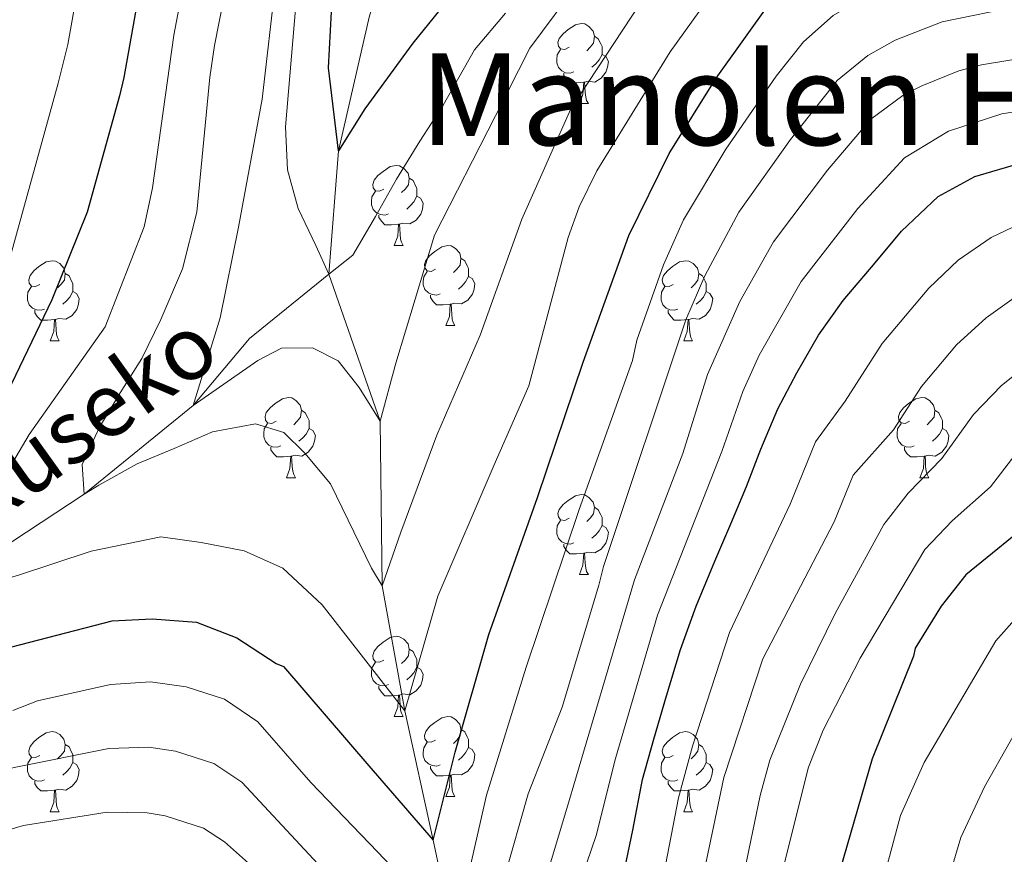
# Model space of a CAD drawing. Extents: x 588996 to 593491, y 775095 to 778125.
# Drawn here: x 590445 to 590569, y 777281 to 777385 of the extents above; entities that cross this region are included whole.
import ezdxf
from ezdxf.enums import TextEntityAlignment as Align

# ---------------------------------------------------------------- set-up
doc = ezdxf.new("R2010")
doc.units = 0
doc.header["$MEASUREMENT"] = 0
doc.linetypes.add('DGN Style 3', pattern=[59.44946, 42.4639, -16.98556])
for name, color, linetype in [('Nivel 11', 7, 'Continuous'), ('Nivel 36', 7, 'Continuous'), ('Nivel 4', 7, 'Continuous'), ('Nivel 43', 7, 'Continuous'), ('Nivel 45', 7, 'Continuous'), ('Nivel 5', 7, 'Continuous'), ('Nivel 61', 7, 'Continuous'), ('Nivel 63', 7, 'Continuous')]:
    doc.layers.add(name, color=color, linetype=linetype)
doc.styles.add('Style-times', font='times.shx', dxfattribs={"bigfont": 'timesbig.shx'})
doc.styles.add('Style-timesi', font='timesi.shx', dxfattribs={"bigfont": 'timesibig.shx'})

msp = doc.modelspace()

# ---------------------------------------------------------------- linework, layer by layer
at = {"layer": 'Nivel 11', "color": 142, "linetype": 'DGN Style 3', "lineweight": 13}
for points in [[(590484.054, 777353.539, 505), (590485.285, 777368.991, 500), (590489.182, 777385.894, 495), (590497.628, 777411.654, 490), (590505.632, 777428.569, 485), (590515.72, 777441.994, 482.088), (590524.174, 777449.553, 480), (590535.45, 777455.761, 477.088), (590549.088, 777463.965, 475), (590558.394, 777467.256, 472.379), (590571.93, 777470.612, 470)], [(590285.273, 777109.96, 560), (590285.42, 777174.251, 550), (590294.991, 777210.99, 545), (590317.804, 777243.486, 540), (590348.483, 777264.083, 535), (590381.973, 777279.845, 530), (590405.062, 777292.117, 525), (590432.652, 777312.291, 520), (590453.423, 777325.987, 515), (590467.069, 777337.065, 510), (590474.145, 777345.473, 507.67), (590484.054, 777353.539, 505)], [(590599.709, 777098.809, 610), (590589.248, 777106.787, 605), (590583.454, 777112.358, 600), (590568.726, 777123.974, 595), (590561.243, 777133.08, 590), (590553.756, 777143.304, 585), (590546.64, 777154.275, 580), (590540.004, 777164.265, 575), (590533.8, 777175.241, 570), (590527.414, 777190.872, 565), (590521.223, 777203.895, 560), (590517.637, 777217.859, 555), (590513.042, 777229.445, 550), (590510.301, 777239.451, 545), (590507.662, 777248.572, 540), (590502.781, 777260.485, 535), (590499.579, 777271.282, 530), (590497.119, 777282.64, 525), (590493.593, 777298.852, 520), (590490.733, 777314.512, 515), (590490.514, 777335.1, 510), (590484.054, 777353.539, 505)]]:
    msp.add_polyline3d(points, dxfattribs=at)
at = {"layer": 'Nivel 36', "color": 92, "linetype": 'Continuous', "lineweight": 0, "flags": 128}
for points in [[(590514.151, 777381.955), (590513.621, 777381.69), (590513.091, 777381.745), (590512.826, 777382.115), (590512.771, 777382.54), (590512.931, 777383.06), (590513.411, 777383.655), (590514.046, 777384.185), (590514.946, 777384.77), (590515.691, 777384.93), (590516.116, 777384.875), (590516.646, 777384.56), (590517.176, 777383.975), (590517.336, 777383.335), (590517.226, 777382.485), (590516.801, 777381.955), (590516.381, 777381.53)], [(590517.336, 777383.335), (590517.811, 777383.02), (590518.126, 777382.38), (590518.286, 777382.06), (590518.286, 777381.48), (590518.286, 777381.055), (590517.916, 777380.365), (590517.496, 777379.885), (590517.016, 777379.465)], [(590514.736, 777378.875), (590514.311, 777378.715), (590513.726, 777378.775), (590513.251, 777378.985), (590512.826, 777379.41), (590512.611, 777379.995), (590512.611, 777380.415), (590512.666, 777381), (590513.091, 777381.69)], [(590518.286, 777381.055), (590518.741, 777380.805), (590519.086, 777380.19), (590518.976, 777379.465), (590518.766, 777378.825), (590518.181, 777378.085), (590517.386, 777377.605), (590516.536, 777377.71), (590516.106, 777377.58)], [(590515.996, 777377.58), (590515.106, 777377.495), (590514.261, 777377.495), (590513.836, 777377.925), (590513.516, 777378.4), (590513.516, 777378.715)], [(590515.451, 777374.895), (590515.886, 777376.055), (590515.996, 777377.58), (590516.106, 777377.58), (590516.141, 777376.995), (590516.176, 777376.31), (590516.246, 777375.695), (590516.361, 777375.295), (590516.576, 777374.895)], [(590515.451, 777374.895), (590516.576, 777374.895)], [(590490.963, 777364.186), (590490.433, 777363.921), (590489.903, 777363.976), (590489.638, 777364.346), (590489.583, 777364.771), (590489.743, 777365.291), (590490.223, 777365.886), (590490.858, 777366.416), (590491.758, 777367.001), (590492.503, 777367.161), (590492.928, 777367.106), (590493.458, 777366.791), (590493.988, 777366.206), (590494.148, 777365.566), (590494.038, 777364.716), (590493.613, 777364.186), (590493.193, 777363.761)], [(590494.148, 777365.566), (590494.623, 777365.251), (590494.938, 777364.611), (590495.098, 777364.291), (590495.098, 777363.711), (590495.098, 777363.286), (590494.728, 777362.596), (590494.308, 777362.116), (590493.828, 777361.696)], [(590491.548, 777361.106), (590491.123, 777360.946), (590490.538, 777361.006), (590490.063, 777361.216), (590489.638, 777361.641), (590489.423, 777362.226), (590489.423, 777362.646), (590489.478, 777363.231), (590489.903, 777363.921)], [(590495.098, 777363.286), (590495.553, 777363.036), (590495.898, 777362.421), (590495.788, 777361.696), (590495.578, 777361.056), (590494.993, 777360.316), (590494.198, 777359.836), (590493.348, 777359.941), (590492.918, 777359.811)], [(590492.808, 777359.811), (590491.918, 777359.726), (590491.073, 777359.726), (590490.648, 777360.156), (590490.328, 777360.631), (590490.328, 777360.946)], [(590492.263, 777357.126), (590492.698, 777358.286), (590492.808, 777359.811), (590492.918, 777359.811), (590492.953, 777359.226), (590492.988, 777358.541), (590493.058, 777357.926), (590493.173, 777357.526), (590493.388, 777357.126)], [(590492.263, 777357.126), (590493.388, 777357.126)], [(590497.438, 777354.151), (590496.908, 777353.886), (590496.378, 777353.941), (590496.113, 777354.311), (590496.058, 777354.736), (590496.218, 777355.256), (590496.698, 777355.851), (590497.333, 777356.381), (590498.233, 777356.966), (590498.978, 777357.126), (590499.403, 777357.071), (590499.933, 777356.756), (590500.463, 777356.171), (590500.623, 777355.531), (590500.513, 777354.681), (590500.088, 777354.151), (590499.668, 777353.726)], [(590500.623, 777355.531), (590501.098, 777355.216), (590501.413, 777354.576), (590501.573, 777354.256), (590501.573, 777353.676), (590501.573, 777353.251), (590501.203, 777352.561), (590500.783, 777352.081), (590500.303, 777351.661)], [(590447.883, 777352.246), (590447.353, 777351.981), (590446.823, 777352.036), (590446.558, 777352.406), (590446.503, 777352.831), (590446.663, 777353.351), (590447.143, 777353.946), (590447.778, 777354.476), (590448.678, 777355.061), (590449.423, 777355.221), (590449.848, 777355.166), (590450.378, 777354.851), (590450.908, 777354.266), (590451.068, 777353.626), (590450.958, 777352.776), (590450.533, 777352.246), (590450.113, 777351.821)], [(590527.21, 777352.246), (590526.68, 777351.981), (590526.15, 777352.036), (590525.885, 777352.406), (590525.83, 777352.831), (590525.99, 777353.351), (590526.47, 777353.946), (590527.105, 777354.476), (590528.005, 777355.061), (590528.75, 777355.221), (590529.175, 777355.166), (590529.705, 777354.851), (590530.235, 777354.266), (590530.395, 777353.626), (590530.285, 777352.776), (590529.86, 777352.246), (590529.44, 777351.821)], [(590451.068, 777353.626), (590451.543, 777353.311), (590451.858, 777352.671), (590452.018, 777352.351), (590452.018, 777351.771), (590452.018, 777351.346), (590451.648, 777350.656), (590451.228, 777350.176), (590450.748, 777349.756)], [(590498.023, 777351.071), (590497.598, 777350.911), (590497.013, 777350.971), (590496.538, 777351.181), (590496.113, 777351.606), (590495.898, 777352.191), (590495.898, 777352.611), (590495.953, 777353.196), (590496.378, 777353.886)], [(590501.573, 777353.251), (590502.028, 777353.001), (590502.373, 777352.386), (590502.263, 777351.661), (590502.053, 777351.021), (590501.468, 777350.281), (590500.673, 777349.801), (590499.823, 777349.906), (590499.393, 777349.776)], [(590530.395, 777353.626), (590530.87, 777353.311), (590531.185, 777352.671), (590531.345, 777352.351), (590531.345, 777351.771), (590531.345, 777351.346), (590530.975, 777350.656), (590530.555, 777350.176), (590530.075, 777349.756)], [(590448.468, 777349.166), (590448.043, 777349.006), (590447.458, 777349.066), (590446.983, 777349.276), (590446.558, 777349.701), (590446.343, 777350.286), (590446.343, 777350.706), (590446.398, 777351.291), (590446.823, 777351.981)], [(590527.795, 777349.166), (590527.37, 777349.006), (590526.785, 777349.066), (590526.31, 777349.276), (590525.885, 777349.701), (590525.67, 777350.286), (590525.67, 777350.706), (590525.725, 777351.291), (590526.15, 777351.981)], [(590452.018, 777351.346), (590452.473, 777351.096), (590452.818, 777350.481), (590452.708, 777349.756), (590452.498, 777349.116), (590451.913, 777348.376), (590451.118, 777347.896), (590450.268, 777348.001), (590449.838, 777347.871)], [(590499.283, 777349.776), (590498.393, 777349.691), (590497.548, 777349.691), (590497.123, 777350.121), (590496.803, 777350.596), (590496.803, 777350.911)], [(590531.345, 777351.346), (590531.8, 777351.096), (590532.145, 777350.481), (590532.035, 777349.756), (590531.825, 777349.116), (590531.24, 777348.376), (590530.445, 777347.896), (590529.595, 777348.001), (590529.165, 777347.871)], [(590498.738, 777347.091), (590499.173, 777348.251), (590499.283, 777349.776), (590499.393, 777349.776), (590499.428, 777349.191), (590499.463, 777348.506), (590499.533, 777347.891), (590499.648, 777347.491), (590499.863, 777347.091)], [(590449.728, 777347.871), (590448.838, 777347.786), (590447.993, 777347.786), (590447.568, 777348.216), (590447.248, 777348.691), (590447.248, 777349.006)], [(590529.055, 777347.871), (590528.165, 777347.786), (590527.32, 777347.786), (590526.895, 777348.216), (590526.575, 777348.691), (590526.575, 777349.006)], [(590449.183, 777345.186), (590449.618, 777346.346), (590449.728, 777347.871), (590449.838, 777347.871), (590449.873, 777347.286), (590449.908, 777346.601), (590449.978, 777345.986), (590450.093, 777345.586), (590450.308, 777345.186)], [(590498.738, 777347.091), (590499.863, 777347.091)], [(590528.51, 777345.186), (590528.945, 777346.346), (590529.055, 777347.871), (590529.165, 777347.871), (590529.2, 777347.286), (590529.235, 777346.601), (590529.305, 777345.986), (590529.42, 777345.586), (590529.635, 777345.186)], [(590449.183, 777345.186), (590450.308, 777345.186)], [(590528.51, 777345.186), (590529.635, 777345.186)], [(590477.46, 777335.103), (590476.93, 777334.838), (590476.4, 777334.893), (590476.135, 777335.263), (590476.08, 777335.688), (590476.24, 777336.208), (590476.72, 777336.803), (590477.355, 777337.333), (590478.255, 777337.918), (590479, 777338.078), (590479.425, 777338.023), (590479.955, 777337.708), (590480.485, 777337.123), (590480.645, 777336.483), (590480.535, 777335.633), (590480.11, 777335.103), (590479.69, 777334.678)], [(590556.787, 777335.103), (590556.257, 777334.838), (590555.727, 777334.893), (590555.462, 777335.263), (590555.407, 777335.688), (590555.567, 777336.208), (590556.047, 777336.803), (590556.682, 777337.333), (590557.582, 777337.918), (590558.327, 777338.078), (590558.752, 777338.023), (590559.282, 777337.708), (590559.812, 777337.123), (590559.972, 777336.483), (590559.862, 777335.633), (590559.437, 777335.103), (590559.017, 777334.678)], [(590480.645, 777336.483), (590481.12, 777336.168), (590481.435, 777335.528), (590481.595, 777335.208), (590481.595, 777334.628), (590481.595, 777334.203), (590481.225, 777333.513), (590480.805, 777333.033), (590480.325, 777332.613)], [(590559.972, 777336.483), (590560.447, 777336.168), (590560.762, 777335.528), (590560.922, 777335.208), (590560.922, 777334.628), (590560.922, 777334.203), (590560.552, 777333.513), (590560.132, 777333.033), (590559.652, 777332.613)], [(590478.045, 777332.023), (590477.62, 777331.863), (590477.035, 777331.923), (590476.56, 777332.133), (590476.135, 777332.558), (590475.92, 777333.143), (590475.92, 777333.563), (590475.975, 777334.148), (590476.4, 777334.838)], [(590557.372, 777332.023), (590556.947, 777331.863), (590556.362, 777331.923), (590555.887, 777332.133), (590555.462, 777332.558), (590555.247, 777333.143), (590555.247, 777333.563), (590555.302, 777334.148), (590555.727, 777334.838)], [(590481.595, 777334.203), (590482.05, 777333.953), (590482.395, 777333.338), (590482.285, 777332.613), (590482.075, 777331.973), (590481.49, 777331.233), (590480.695, 777330.753), (590479.845, 777330.858), (590479.415, 777330.728)], [(590560.922, 777334.203), (590561.377, 777333.953), (590561.722, 777333.338), (590561.612, 777332.613), (590561.402, 777331.973), (590560.817, 777331.233), (590560.022, 777330.753), (590559.172, 777330.858), (590558.742, 777330.728)], [(590479.305, 777330.728), (590478.415, 777330.643), (590477.57, 777330.643), (590477.145, 777331.073), (590476.825, 777331.548), (590476.825, 777331.863)], [(590558.632, 777330.728), (590557.742, 777330.643), (590556.897, 777330.643), (590556.472, 777331.073), (590556.152, 777331.548), (590556.152, 777331.863)], [(590478.76, 777328.043), (590479.195, 777329.203), (590479.305, 777330.728), (590479.415, 777330.728), (590479.45, 777330.143), (590479.485, 777329.458), (590479.555, 777328.843), (590479.67, 777328.443), (590479.885, 777328.043)], [(590558.087, 777328.043), (590558.522, 777329.203), (590558.632, 777330.728), (590558.742, 777330.728), (590558.777, 777330.143), (590558.812, 777329.458), (590558.882, 777328.843), (590558.997, 777328.443), (590559.212, 777328.043)], [(590478.76, 777328.043), (590479.885, 777328.043)], [(590558.087, 777328.043), (590559.212, 777328.043)], [(590514.151, 777322.963), (590513.621, 777322.698), (590513.091, 777322.753), (590512.826, 777323.123), (590512.771, 777323.548), (590512.931, 777324.068), (590513.411, 777324.663), (590514.046, 777325.193), (590514.946, 777325.778), (590515.691, 777325.938), (590516.116, 777325.883), (590516.646, 777325.568), (590517.176, 777324.983), (590517.336, 777324.343), (590517.226, 777323.493), (590516.801, 777322.963), (590516.381, 777322.538)], [(590517.336, 777324.343), (590517.811, 777324.028), (590518.126, 777323.388), (590518.286, 777323.068), (590518.286, 777322.488), (590518.286, 777322.063), (590517.916, 777321.373), (590517.496, 777320.893), (590517.016, 777320.473)], [(590514.736, 777319.883), (590514.311, 777319.723), (590513.726, 777319.783), (590513.251, 777319.993), (590512.826, 777320.418), (590512.611, 777321.003), (590512.611, 777321.423), (590512.666, 777322.008), (590513.091, 777322.698)], [(590518.286, 777322.063), (590518.741, 777321.813), (590519.086, 777321.198), (590518.976, 777320.473), (590518.766, 777319.833), (590518.181, 777319.093), (590517.386, 777318.613), (590516.536, 777318.718), (590516.106, 777318.588)], [(590515.996, 777318.588), (590515.106, 777318.503), (590514.261, 777318.503), (590513.836, 777318.933), (590513.516, 777319.408), (590513.516, 777319.723)], [(590515.451, 777315.903), (590515.886, 777317.063), (590515.996, 777318.588), (590516.106, 777318.588), (590516.141, 777318.003), (590516.176, 777317.318), (590516.246, 777316.703), (590516.361, 777316.303), (590516.576, 777315.903)], [(590515.451, 777315.903), (590516.576, 777315.903)], [(590490.963, 777305.194), (590490.433, 777304.929), (590489.903, 777304.984), (590489.638, 777305.354), (590489.583, 777305.779), (590489.743, 777306.299), (590490.223, 777306.894), (590490.858, 777307.424), (590491.758, 777308.009), (590492.503, 777308.169), (590492.928, 777308.114), (590493.458, 777307.799), (590493.988, 777307.214), (590494.148, 777306.574), (590494.038, 777305.724), (590493.613, 777305.194), (590493.193, 777304.769)], [(590494.148, 777306.574), (590494.623, 777306.259), (590494.938, 777305.619), (590495.098, 777305.299), (590495.098, 777304.719), (590495.098, 777304.294), (590494.728, 777303.604), (590494.308, 777303.124), (590493.828, 777302.704)], [(590491.548, 777302.114), (590491.123, 777301.954), (590490.538, 777302.014), (590490.063, 777302.224), (590489.638, 777302.649), (590489.423, 777303.234), (590489.423, 777303.654), (590489.478, 777304.239), (590489.903, 777304.929)], [(590495.098, 777304.294), (590495.553, 777304.044), (590495.898, 777303.429), (590495.788, 777302.704), (590495.578, 777302.064), (590494.993, 777301.324), (590494.198, 777300.844), (590493.348, 777300.949), (590492.918, 777300.819)], [(590492.808, 777300.819), (590491.918, 777300.734), (590491.073, 777300.734), (590490.648, 777301.164), (590490.328, 777301.639), (590490.328, 777301.954)], [(590492.263, 777298.134), (590492.698, 777299.294), (590492.808, 777300.819), (590492.918, 777300.819), (590492.953, 777300.234), (590492.988, 777299.549), (590493.058, 777298.934), (590493.173, 777298.534), (590493.388, 777298.134)], [(590492.263, 777298.134), (590493.388, 777298.134)], [(590497.438, 777295.159), (590496.908, 777294.894), (590496.378, 777294.949), (590496.113, 777295.319), (590496.058, 777295.744), (590496.218, 777296.264), (590496.698, 777296.859), (590497.333, 777297.389), (590498.233, 777297.974), (590498.978, 777298.134), (590499.403, 777298.079), (590499.933, 777297.764), (590500.463, 777297.179), (590500.623, 777296.539), (590500.513, 777295.689), (590500.088, 777295.159), (590499.668, 777294.734)], [(590447.883, 777293.254), (590447.353, 777292.989), (590446.823, 777293.044), (590446.558, 777293.414), (590446.503, 777293.839), (590446.663, 777294.359), (590447.143, 777294.954), (590447.778, 777295.484), (590448.678, 777296.069), (590449.423, 777296.229), (590449.848, 777296.174), (590450.378, 777295.859), (590450.908, 777295.274), (590451.068, 777294.634), (590450.958, 777293.784), (590450.533, 777293.254), (590450.113, 777292.829)], [(590500.623, 777296.539), (590501.098, 777296.224), (590501.413, 777295.584), (590501.573, 777295.264), (590501.573, 777294.684), (590501.573, 777294.259), (590501.203, 777293.569), (590500.783, 777293.089), (590500.303, 777292.669)], [(590527.21, 777293.254), (590526.68, 777292.989), (590526.15, 777293.044), (590525.885, 777293.414), (590525.83, 777293.839), (590525.99, 777294.359), (590526.47, 777294.954), (590527.105, 777295.484), (590528.005, 777296.069), (590528.75, 777296.229), (590529.175, 777296.174), (590529.705, 777295.859), (590530.235, 777295.274), (590530.395, 777294.634), (590530.285, 777293.784), (590529.86, 777293.254), (590529.44, 777292.829)], [(590451.068, 777294.634), (590451.543, 777294.319), (590451.858, 777293.679), (590452.018, 777293.359), (590452.018, 777292.779), (590452.018, 777292.354), (590451.648, 777291.664), (590451.228, 777291.184), (590450.748, 777290.764)], [(590498.023, 777292.079), (590497.598, 777291.919), (590497.013, 777291.979), (590496.538, 777292.189), (590496.113, 777292.614), (590495.898, 777293.199), (590495.898, 777293.619), (590495.953, 777294.204), (590496.378, 777294.894)], [(590501.573, 777294.259), (590502.028, 777294.009), (590502.373, 777293.394), (590502.263, 777292.669), (590502.053, 777292.029), (590501.468, 777291.289), (590500.673, 777290.809), (590499.823, 777290.914), (590499.393, 777290.784)], [(590530.395, 777294.634), (590530.87, 777294.319), (590531.185, 777293.679), (590531.345, 777293.359), (590531.345, 777292.779), (590531.345, 777292.354), (590530.975, 777291.664), (590530.555, 777291.184), (590530.075, 777290.764)], [(590448.468, 777290.174), (590448.043, 777290.014), (590447.458, 777290.074), (590446.983, 777290.284), (590446.558, 777290.709), (590446.343, 777291.294), (590446.343, 777291.714), (590446.398, 777292.299), (590446.823, 777292.989)], [(590527.795, 777290.174), (590527.37, 777290.014), (590526.785, 777290.074), (590526.31, 777290.284), (590525.885, 777290.709), (590525.67, 777291.294), (590525.67, 777291.714), (590525.725, 777292.299), (590526.15, 777292.989)], [(590452.018, 777292.354), (590452.473, 777292.104), (590452.818, 777291.489), (590452.708, 777290.764), (590452.498, 777290.124), (590451.913, 777289.384), (590451.118, 777288.904), (590450.268, 777289.009), (590449.838, 777288.879)], [(590499.283, 777290.784), (590498.393, 777290.699), (590497.548, 777290.699), (590497.123, 777291.129), (590496.803, 777291.604), (590496.803, 777291.919)], [(590531.345, 777292.354), (590531.8, 777292.104), (590532.145, 777291.489), (590532.035, 777290.764), (590531.825, 777290.124), (590531.24, 777289.384), (590530.445, 777288.904), (590529.595, 777289.009), (590529.165, 777288.879)], [(590498.738, 777288.099), (590499.173, 777289.259), (590499.283, 777290.784), (590499.393, 777290.784), (590499.428, 777290.199), (590499.463, 777289.514), (590499.533, 777288.899), (590499.648, 777288.499), (590499.863, 777288.099)], [(590449.728, 777288.879), (590448.838, 777288.794), (590447.993, 777288.794), (590447.568, 777289.224), (590447.248, 777289.699), (590447.248, 777290.014)], [(590449.183, 777286.194), (590449.618, 777287.354), (590449.728, 777288.879), (590449.838, 777288.879), (590449.873, 777288.294), (590449.908, 777287.609), (590449.978, 777286.994), (590450.093, 777286.594), (590450.308, 777286.194)], [(590529.055, 777288.879), (590528.165, 777288.794), (590527.32, 777288.794), (590526.895, 777289.224), (590526.575, 777289.699), (590526.575, 777290.014)], [(590528.51, 777286.194), (590528.945, 777287.354), (590529.055, 777288.879), (590529.165, 777288.879), (590529.2, 777288.294), (590529.235, 777287.609), (590529.305, 777286.994), (590529.42, 777286.594), (590529.635, 777286.194)], [(590498.738, 777288.099), (590499.863, 777288.099)], [(590449.183, 777286.194), (590450.308, 777286.194)], [(590528.51, 777286.194), (590529.635, 777286.194)]]:
    msp.add_lwpolyline(points, dxfattribs=at)
at = {"layer": 'Nivel 4', "color": 25, "linetype": 'Continuous', "lineweight": 30, "flags": 128}
for points, elevation in [([(590500.663, 777389.987), (590494.613, 777382.482), (590488.571, 777374.234), (590485.285, 777368.991), (590484.051, 777379.388), (590484.662, 777391.107)], 500), ([(590460.443, 777389.696), (590458.415, 777378.173), (590457.873, 777375.868), (590453.821, 777361.32), (590449.385, 777350.312), (590443.832, 777338.741)], 525), ([(590440.798, 777305.929), (590456.954, 777310.116), (590461.947, 777310.378), (590467.507, 777309.954), (590472.558, 777307.997), (590477.464, 777304.771), (590478.415, 777304.381), (590489.077, 777291.931), (590497.119, 777282.64), (590499.879, 777293.643), (590504.117, 777308.377), (590510.21, 777325.54), (590515.931, 777342.515), (590521.656, 777358.372), (590526.709, 777368.657), (590532.59, 777378.082), (590539.29, 777387.475)], 525), ([(590520.945, 777278.089), (590522.156, 777283.881), (590523.359, 777290.232), (590524.768, 777295.282), (590526.358, 777300.708), (590528.128, 777306.509), (590530.09, 777311.94), (590532.422, 777317.564), (590534.396, 777322.25), (590536.37, 777326.937), (590538.158, 777331.621), (590540.312, 777336.683), (590542.661, 777341.19), (590545.38, 777345.889), (590548.477, 777350.221), (590552.498, 777354.94), (590555.787, 777358.903), (590560.374, 777363.259), (590564.99, 777365.753), (590570.92, 777367.523)], 550), ([(590572.98, 777323.313), (590563.837, 777315.887), (590560.769, 777311.938), (590557.501, 777306.672), (590557.299, 777305.689), (590552.123, 777292.815), (590548.069, 777278.827)], 575)]:
    msp.add_lwpolyline(points, dxfattribs=dict(at, elevation=elevation))
at = {"layer": 'Nivel 5', "color": 25, "linetype": 'Continuous', "lineweight": 0, "flags": 128}
for points, elevation in [([(590477.433, 777390.35), (590475.743, 777375.459), (590472.764, 777359.438), (590470.476, 777348.072), (590467.069, 777337.065), (590475.184, 777342.734), (590478.141, 777344.255), (590482.045, 777344.299), (590485.224, 777342.662), (590487.864, 777339.346), (590490.514, 777335.1), (590492.476, 777342.372), (590497.314, 777358.414), (590504.952, 777373.373), (590509.237, 777381.825), (590521.689, 777398.604)], 510), ([(590501.605, 777278.556), (590503.809, 777288.252), (590508.788, 777304.293), (590515.432, 777324.066), (590522.08, 777342.721), (590522.663, 777345.282), (590525.974, 777354.714), (590528.477, 777360.334), (590533.768, 777369.176), (590540.11, 777378.317), (590543.506, 777382.631), (590547.246, 777385.937), (590551.659, 777388.523), (590556.23, 777390.599), (590564.429, 777392.67), (590580.755, 777395.007)], 530), ([(590453.019, 777391.505), (590451.396, 777382.286), (590450.159, 777377.441), (590444.294, 777356.142)], 530), ([(590465.997, 777390.512), (590464.648, 777383.483), (590462.005, 777364.336), (590460.933, 777359.459), (590456.055, 777346.948), (590446.541, 777333.455), (590438.698, 777320.168), (590432.652, 777312.291), (590445.068, 777315.778), (590454.328, 777318.857), (590463.045, 777320.629), (590468.072, 777319.942), (590473.475, 777318.888), (590478.333, 777316.712), (590483.218, 777312.12), (590493.593, 777298.852), (590497.706, 777313.213), (590504.77, 777329.652), (590509.12, 777339.542), (590514.043, 777358.122), (590515.422, 777361.966), (590517.632, 777366.459), (590526.834, 777381.379), (590533.318, 777390.486)], 520), ([(590471.424, 777390.712), (590469.743, 777382.187), (590469.191, 777378.218), (590467.523, 777361.282), (590465.744, 777354.197), (590463.028, 777347.846), (590460.666, 777342.986), (590457.926, 777338.679), (590455.373, 777334.374), (590453.195, 777329.702), (590453.423, 777325.987), (590455.269, 777327.123), (590460.072, 777329.78), (590464.698, 777331.691), (590469.508, 777333.791), (590474.888, 777334.781), (590478.432, 777333.706), (590481.064, 777331.133), (590484.268, 777327.266), (590489.406, 777316.727), (590490.733, 777314.512), (590493.073, 777321.231), (590497.584, 777333.365), (590503.019, 777345.882), (590508.245, 777360.441), (590514.377, 777374.229), (590525.224, 777390.768)], 515), ([(590479.954, 777387.233), (590478.64, 777371.975), (590478.887, 777366.587), (590480.242, 777361.769), (590482.433, 777357.146), (590484.054, 777353.539), (590487.094, 777355.897), (590489.921, 777360.763), (590492.563, 777365.44), (590495.484, 777370.214), (590498.407, 777374.709), (590502.326, 777381.631), (590506.178, 777386.23)], 505), ([(590506.078, 777278.011), (590509.026, 777288.455), (590513.277, 777299.277), (590517.885, 777314.571), (590518.486, 777316.899), (590528.8, 777347.821), (590531.148, 777353.307), (590535.416, 777361.282), (590541.868, 777370.41), (590547.723, 777377.788), (590551.591, 777380.942), (590554.992, 777382.83), (590560.884, 777385.142), (590570.704, 777387.153)], 535), ([(590509.268, 777271.313), (590513.877, 777286.608), (590522.354, 777315.246), (590528.407, 777331.061), (590531.487, 777340.982), (590535.533, 777350.124), (590539.769, 777357.595), (590546.508, 777366.574), (590551.94, 777372.945), (590555.942, 777375.933), (590558.324, 777377.138), (590562.984, 777379.005), (590565.81, 777379.741), (590575.679, 777381.375)], 540), ([(590514.599, 777274.553), (590517.547, 777283.237), (590519.983, 777292.87), (590525.244, 777310.835), (590533.282, 777331.341), (590535.899, 777338.832), (590537.955, 777343.386), (590543.237, 777352.629), (590550.322, 777361.75), (590556.157, 777368.102), (590561.657, 777371.445), (590568.365, 777373.632), (590577.279, 777375.015)], 545), ([(590523.727, 777266.503), (590527.855, 777287.933), (590529.614, 777294.404), (590534.266, 777308.65), (590541.863, 777324.727), (590545.017, 777332.523), (590548.724, 777337.614), (590553.377, 777344.839), (590559.225, 777351.785), (590562.895, 777355.269), (590567.006, 777358.139), (590570.624, 777359.823)], 555), ([(590554.788, 777334.039), (590558.278, 777339.457), (590562.664, 777344.667), (590566.402, 777348.083), (590570.462, 777351.003)], 560), ([(590483.003, 777234.882), (590504.479, 777212.72), (590511.149, 777207.403), (590520.311, 777197.743), (590527.414, 777190.872), (590527.009, 777200.746), (590527.151, 777214.536), (590527.249, 777222.331), (590527.946, 777232.315), (590534.54, 777271.108), (590538.075, 777288.231), (590539.306, 777292.649), (590543.142, 777302.163), (590547.469, 777311.028), (590553.565, 777322.18), (590556.641, 777326.095), (590560.852, 777330.463), (590564.787, 777335.963), (590568.307, 777339.6), (590572.238, 777342.732)], 565), ([(590528.799, 777267.776), (590533.525, 777290.496), (590538.442, 777305.361), (590547.356, 777322.517), (590549.722, 777328.364), (590554.788, 777334.039)], 560), ([(590450.252, 777246.215), (590455.125, 777245.109), (590462.083, 777242.347), (590468.913, 777238.365), (590473.02, 777235.514), (590477.269, 777232.041), (590499.553, 777208.966), (590505.946, 777202.914), (590518.469, 777191.216), (590525.949, 777183.041), (590533.8, 777175.241), (590533.024, 777184.555), (590531.899, 777198.476), (590531.522, 777212.391), (590532.36, 777232.368), (590534.833, 777247.622), (590540.861, 777278.61), (590544.152, 777291.772), (590545.991, 777296.421), (590550.6, 777305.441), (590558.701, 777319.033), (590562.152, 777322.641), (590566.916, 777326.888), (590569.968, 777330.855)], 570), ([(590553.064, 777276.068), (590555.67, 777285.718), (590558.635, 777292.383), (590567.61, 777307.621), (590570.934, 777311.382)], 580), ([(590444.52, 777298.867), (590447.585, 777300.107), (590456.742, 777302.126), (590461.728, 777302.471), (590466.192, 777301.863), (590471.028, 777300.294), (590475.181, 777297.465), (590481.816, 777289.858), (590490.23, 777281.127), (590499.579, 777271.282)], 530), ([(590559.632, 777270.863), (590563.217, 777282.955), (590566.19, 777289.307), (590572.623, 777300.661)], 585), ([(590403.653, 777279.044), (590410.372, 777281.587), (590434.224, 777288.889), (590444.674, 777291.738), (590456.53, 777294.136), (590461.52, 777294.279), (590464.877, 777293.772), (590469.682, 777292.228), (590473.172, 777289.88), (590487.191, 777274.846)], 535), ([(590418.876, 777276.982), (590433.77, 777280.944), (590445.834, 777284.472), (590456.318, 777286.146), (590461.308, 777286.069), (590463.562, 777285.682), (590468.369, 777284.131), (590471.027, 777282.435), (590474.782, 777279.106)], 540)]:
    msp.add_lwpolyline(points, dxfattribs=dict(at, elevation=elevation))
at = {"layer": 'Nivel 61', "color": 19, "linetype": 'Continuous', "lineweight": 0}
msp.add_3dface([(589921.06, 775501.23), (589890.49, 777814.8), (593278.7, 777860.29), (593310.44, 775546.69)], dxfattribs=at)
at = {"layer": 'Nivel 63', "color": 7, "linetype": 'Continuous', "lineweight": 0}
msp.add_3dface([(589036.126, 775095.476), (593490.721, 775155.223), (593450.89, 778124.968), (588996.294, 778065.221)], dxfattribs=at)

# ---------------------------------------------------------------- texts
at = {"layer": 'Nivel 43', "color": 142, "linetype": 'Continuous', "lineweight": 0, "style": 'Style-timesi'}
msp.add_text('Intxuseko', height=8, rotation=35.58, dxfattribs=at).set_placement((590430.404, 777313.84, 521.586))
at = {"layer": 'Nivel 45', "color": 19, "linetype": 'Continuous', "lineweight": 0, "style": 'Style-times'}
msp.add_text('Manolen Harroitza', height=11.5, dxfattribs=at).set_placement((590563.137, 777375.447, 542.531), align=Align.MIDDLE_CENTER)

doc.saveas('drawing.dxf')
